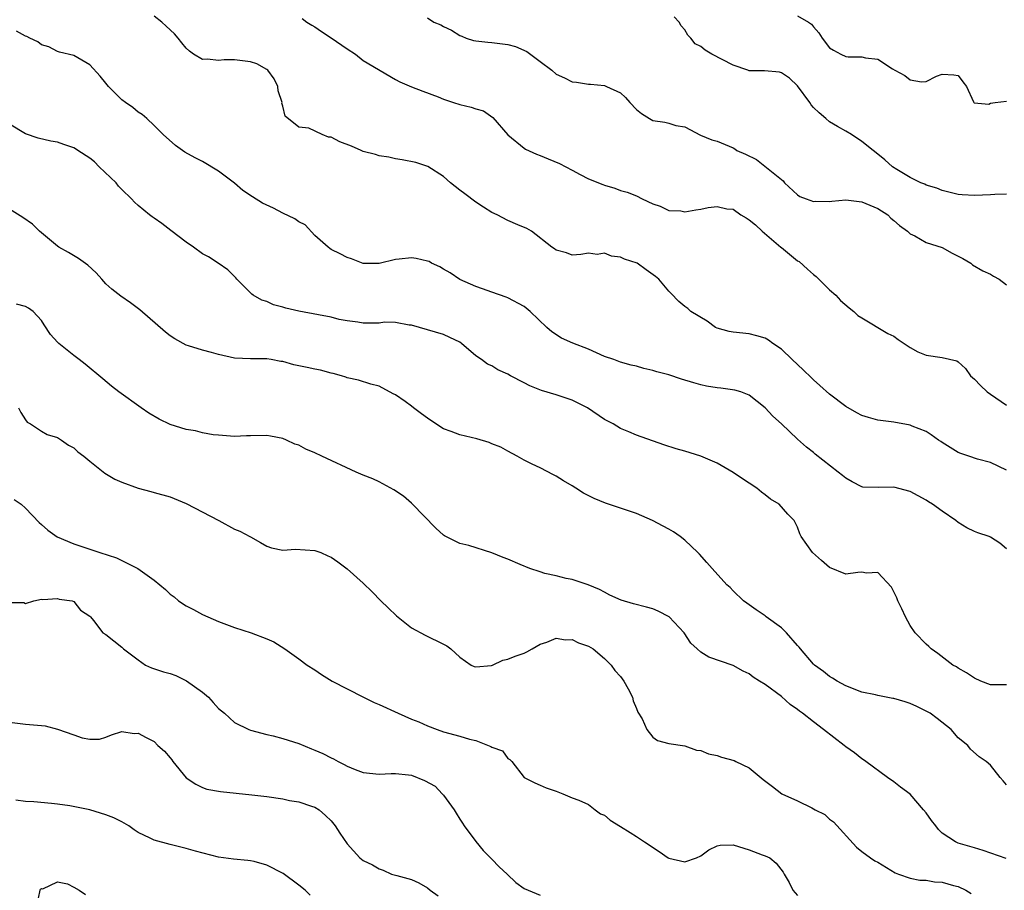
# Model space of a CAD drawing. Units: inches. Extents: x 2553000 to 2556000, y 1536712 to 1539000.
# Drawn here: x 2554806 to 2554929, y 1537027 to 1537135 of the extents above; entities that cross this region are included whole.
import ezdxf

# ---------------------------------------------------------------- set-up
doc = ezdxf.new("R2010")
doc.units = ezdxf.units.IN
doc.header["$MEASUREMENT"] = 0
doc.layers.add('LD25531536_2ft', color=73, linetype='Continuous')

msp = doc.modelspace()

# ---------------------------------------------------------------- linework, layer by layer
at = {"layer": 'LD25531536_2ft'}
for points, elevation in [([(2554929, 1537079.26), (2554927, 1537080.19), (2554925.38, 1537080.62), (2554924.33, 1537081), (2554923.32, 1537081.32), (2554923, 1537081.45), (2554921, 1537082.68), (2554920.82, 1537082.82), (2554920.53, 1537083), (2554919.65, 1537083.65), (2554919, 1537084.04), (2554917.27, 1537084.73), (2554917, 1537084.85), (2554915, 1537085.21), (2554913, 1537085.45), (2554911.82, 1537085.82), (2554911, 1537086.03), (2554910.4, 1537086.4), (2554909, 1537087.16), (2554907, 1537088.71), (2554905.8, 1537089.8), (2554905, 1537090.48), (2554904.73, 1537090.73), (2554903.73, 1537091.73), (2554902.36, 1537093), (2554901, 1537094.3), (2554899.95, 1537095), (2554899.41, 1537095.41), (2554899, 1537095.66), (2554897.97, 1537095.97), (2554897, 1537096.22), (2554895, 1537096.4), (2554894.51, 1537096.51), (2554893, 1537096.91), (2554892.82, 1537097), (2554891.78, 1537097.78), (2554889.73, 1537099), (2554889.37, 1537099.37), (2554889, 1537099.63), (2554888.24, 1537100.24), (2554887.26, 1537101.26), (2554887, 1537101.5), (2554885.76, 1537103), (2554885.35, 1537103.35), (2554884.17, 1537104.17), (2554883.05, 1537105), (2554881.51, 1537105.51), (2554881, 1537105.75), (2554879.86, 1537105.86), (2554879, 1537106.26), (2554878.09, 1537106.09), (2554877, 1537106.24), (2554876.08, 1537106.08), (2554875, 1537106), (2554874.28, 1537106.28), (2554873, 1537106.62), (2554872.79, 1537106.79), (2554872.44, 1537107), (2554869.94, 1537109), (2554869.33, 1537109.33), (2554868.23, 1537109.77), (2554867, 1537110.31), (2554865.66, 1537111), (2554865, 1537111.31), (2554863.95, 1537111.95), (2554863, 1537112.58), (2554861.64, 1537113.64), (2554861, 1537114.1), (2554859.86, 1537115), (2554859, 1537115.77), (2554857.02, 1537117.02), (2554855.53, 1537117.53), (2554853.86, 1537117.86), (2554853, 1537117.97), (2554852.18, 1537118.18), (2554851, 1537118.36), (2554850.53, 1537118.53), (2554849, 1537118.91), (2554848.76, 1537119), (2554847.55, 1537119.55), (2554846.1, 1537120.1), (2554845, 1537120.66), (2554844.68, 1537120.68), (2554843.9, 1537121), (2554842.22, 1537121.78), (2554841, 1537121.94), (2554839.28, 1537123.28), (2554839, 1537124.53), (2554838.89, 1537124.89), (2554838.91, 1537125), (2554838.43, 1537126.43), (2554838.38, 1537127), (2554837.92, 1537127.92), (2554837.13, 1537129), (2554837, 1537129.11), (2554835.79, 1537129.79), (2554835, 1537130.06), (2554833, 1537130.3), (2554831.7, 1537130.3), (2554831, 1537130.2), (2554829.62, 1537130.38), (2554829, 1537130.34), (2554827.9, 1537131), (2554827.38, 1537131.38), (2554827, 1537131.73), (2554826.43, 1537132.43), (2554825.99, 1537133), (2554825.52, 1537133.52), (2554824.5, 1537134.5), (2554823.96, 1537135), (2554823, 1537135.73)], 8600), ([(2554841.43, 1537135.43), (2554842, 1537135), (2554842.61, 1537134.61), (2554843, 1537134.4), (2554843.82, 1537133.82), (2554845, 1537133.05), (2554847, 1537131.65), (2554848.05, 1537131), (2554849, 1537130.22), (2554853, 1537127.86), (2554853.57, 1537127.57), (2554855, 1537126.96), (2554856.4, 1537126.4), (2554858.31, 1537125.69), (2554859, 1537125.42), (2554860.21, 1537125), (2554861, 1537124.76), (2554862.43, 1537124.43), (2554863, 1537124.2), (2554863.95, 1537123.95), (2554865.14, 1537123.14), (2554867, 1537120.96), (2554869, 1537119.29), (2554869.18, 1537119.18), (2554870.57, 1537118.57), (2554871, 1537118.41), (2554872, 1537118), (2554873.4, 1537117.4), (2554875, 1537116.56), (2554875.98, 1537116.02), (2554877, 1537115.51), (2554878.79, 1537114.79), (2554879, 1537114.69), (2554880.31, 1537114.32), (2554881, 1537114.04), (2554881.83, 1537113.83), (2554883, 1537113.38), (2554883.7, 1537113), (2554885, 1537112.39), (2554885.91, 1537112.09), (2554887, 1537111.54), (2554888.48, 1537111.52), (2554889, 1537111.4), (2554890.37, 1537111.63), (2554891, 1537111.71), (2554891.91, 1537111.91), (2554893, 1537112.04), (2554894.22, 1537111.78), (2554895, 1537111.71), (2554895.97, 1537111), (2554896.64, 1537110.64), (2554897, 1537110.41), (2554897.77, 1537109.77), (2554898.62, 1537109), (2554900.94, 1537107), (2554901, 1537106.93), (2554903, 1537105.31), (2554903.2, 1537105.2), (2554904.25, 1537104.25), (2554905, 1537103.6), (2554905.34, 1537103.34), (2554907, 1537101.7), (2554907.79, 1537101), (2554908.36, 1537100.36), (2554909.45, 1537099.45), (2554910.02, 1537099), (2554910.51, 1537098.51), (2554911, 1537098.18), (2554914.26, 1537096.26), (2554915, 1537095.91), (2554915.52, 1537095.52), (2554916.26, 1537095), (2554917, 1537094.51), (2554917.98, 1537093.98), (2554919, 1537093.57), (2554921, 1537093.27), (2554922.84, 1537092.84), (2554923, 1537092.74), (2554923.91, 1537091.91), (2554924.54, 1537091), (2554925, 1537090.59), (2554925.77, 1537089.77), (2554926.58, 1537089), (2554927, 1537088.69), (2554929, 1537087.35)], 8598), ([(2554857, 1537135.52), (2554857.8, 1537135), (2554858.65, 1537134.65), (2554859, 1537134.46), (2554859.99, 1537133.99), (2554861, 1537133.33), (2554861.25, 1537133.25), (2554861.79, 1537133), (2554862.72, 1537132.72), (2554863, 1537132.66), (2554864.49, 1537132.49), (2554865, 1537132.47), (2554867, 1537132.22), (2554867.95, 1537131.95), (2554869.34, 1537131.34), (2554871, 1537130.08), (2554872.45, 1537129), (2554873, 1537128.52), (2554874.05, 1537128.05), (2554875, 1537127.58), (2554875.53, 1537127.53), (2554877, 1537127.26), (2554877.27, 1537127.27), (2554879, 1537127.11), (2554879.08, 1537127.08), (2554879.24, 1537127), (2554881, 1537126.2), (2554881.61, 1537125.61), (2554882.16, 1537125), (2554883, 1537124.13), (2554883.62, 1537123.62), (2554884.59, 1537123), (2554885, 1537122.77), (2554886.53, 1537122.53), (2554887, 1537122.41), (2554887.88, 1537122.12), (2554889, 1537121.96), (2554890.94, 1537120.94), (2554892.34, 1537120.34), (2554893, 1537120.18), (2554895, 1537119.33), (2554895.22, 1537119.22), (2554895.48, 1537119), (2554896.56, 1537118.56), (2554897.91, 1537117.91), (2554901.23, 1537115.23), (2554901.41, 1537115), (2554903, 1537113.52), (2554903.31, 1537113.31), (2554904.08, 1537113), (2554905, 1537112.67), (2554905.29, 1537112.71), (2554907, 1537112.69), (2554907.27, 1537112.73), (2554909, 1537112.88), (2554911, 1537112.65), (2554913, 1537111.8), (2554914.24, 1537111), (2554914.61, 1537110.61), (2554915, 1537110.32), (2554915.7, 1537109.7), (2554916.68, 1537109), (2554917, 1537108.66), (2554917.6, 1537108.4), (2554919, 1537107.58), (2554921, 1537106.96), (2554922.24, 1537106.24), (2554923.58, 1537105.58), (2554924.57, 1537105), (2554924.79, 1537104.79), (2554926.06, 1537104.06), (2554927, 1537103.63), (2554927.38, 1537103.38), (2554928.1, 1537103), (2554929, 1537102.3)], 8596), ([(2554929, 1537113.58), (2554927.56, 1537113.56), (2554927, 1537113.49), (2554925, 1537113.4), (2554923.49, 1537113.49), (2554923, 1537113.54), (2554921, 1537114.04), (2554920.32, 1537114.32), (2554919, 1537114.72), (2554918.83, 1537114.83), (2554918.33, 1537115), (2554917, 1537115.64), (2554915.34, 1537116.66), (2554914.83, 1537117), (2554913.87, 1537117.87), (2554913, 1537118.56), (2554912.41, 1537119), (2554911, 1537120.13), (2554909.74, 1537121), (2554909, 1537121.44), (2554907.99, 1537122.01), (2554907, 1537122.59), (2554906.54, 1537123), (2554905.7, 1537123.7), (2554905, 1537124.35), (2554904.7, 1537124.7), (2554904.53, 1537125), (2554903, 1537127.06), (2554902, 1537128), (2554901, 1537128.67), (2554900.75, 1537128.75), (2554898.92, 1537128.92), (2554897, 1537128.94), (2554896.83, 1537129), (2554895, 1537129.63), (2554892.35, 1537131), (2554891.51, 1537131.51), (2554891, 1537131.95), (2554890.29, 1537132.29), (2554889.74, 1537133), (2554889.38, 1537133.38), (2554889, 1537134.04), (2554888.54, 1537134.54), (2554888.3, 1537135), (2554887.66, 1537135.66)], 8594), ([(2554903, 1537135.76), (2554904.36, 1537135), (2554904.74, 1537134.74), (2554905, 1537134.4), (2554905.67, 1537133.67), (2554906.06, 1537133), (2554907, 1537131.81), (2554907.49, 1537131.49), (2554908.38, 1537131), (2554909, 1537130.73), (2554909.31, 1537130.69), (2554911, 1537130.67), (2554911.46, 1537130.54), (2554913, 1537130.4), (2554914.82, 1537129.18), (2554915.12, 1537129), (2554916.36, 1537128.36), (2554917, 1537127.81), (2554918.43, 1537127.57), (2554919, 1537127.62), (2554920.28, 1537128.28), (2554921, 1537128.53), (2554922.45, 1537128.45), (2554923, 1537128.34), (2554923.56, 1537127.56), (2554924.04, 1537127), (2554924.91, 1537125.09), (2554924.92, 1537125), (2554924.96, 1537124.96), (2554926.79, 1537124.79), (2554927, 1537124.9), (2554927.6, 1537125), (2554929, 1537125.17)], 8592), ([(2554929, 1537069.48), (2554928.18, 1537070.18), (2554927, 1537070.92), (2554926.84, 1537071), (2554925.44, 1537071.44), (2554925, 1537071.62), (2554924.07, 1537072.07), (2554923, 1537072.74), (2554922.69, 1537073), (2554921, 1537074.15), (2554919.79, 1537075), (2554919.31, 1537075.31), (2554919, 1537075.5), (2554917, 1537076.6), (2554915, 1537077.15), (2554913.1, 1537077.1), (2554911.15, 1537077.15), (2554911, 1537077.18), (2554909.79, 1537077.79), (2554909, 1537078.25), (2554908.6, 1537078.6), (2554908.06, 1537079), (2554905.22, 1537081.22), (2554905, 1537081.43), (2554904.11, 1537082.11), (2554903, 1537083.12), (2554901, 1537085.02), (2554899.95, 1537085.95), (2554899, 1537087), (2554897, 1537088.57), (2554895.94, 1537089), (2554895.22, 1537089.22), (2554893.46, 1537089.46), (2554893, 1537089.5), (2554891.71, 1537089.71), (2554891, 1537089.86), (2554890.1, 1537090.1), (2554888.57, 1537090.57), (2554887, 1537091.09), (2554885.5, 1537091.5), (2554885, 1537091.66), (2554883.89, 1537091.89), (2554883, 1537092.17), (2554882.33, 1537092.33), (2554881, 1537092.68), (2554880.18, 1537093), (2554879, 1537093.41), (2554877, 1537094.3), (2554875.05, 1537095.05), (2554873.65, 1537095.65), (2554872.45, 1537096.45), (2554871.84, 1537097), (2554869.77, 1537099), (2554869, 1537099.61), (2554867, 1537100.68), (2554866.78, 1537100.78), (2554865, 1537101.38), (2554863.82, 1537101.82), (2554863, 1537102.1), (2554861, 1537102.99), (2554859.81, 1537103.81), (2554859, 1537104.26), (2554858.54, 1537104.54), (2554857.5, 1537105), (2554857.19, 1537105.19), (2554857, 1537105.25), (2554855.58, 1537105.58), (2554855, 1537105.67), (2554853.48, 1537105.48), (2554853, 1537105.47), (2554851, 1537104.97), (2554849, 1537104.96), (2554847.53, 1537105.53), (2554847, 1537105.7), (2554846.15, 1537106.15), (2554845, 1537106.72), (2554844.83, 1537106.83), (2554844.66, 1537107), (2554843, 1537108.44), (2554841.77, 1537109.77), (2554841, 1537110.13), (2554840.5, 1537110.5), (2554839, 1537111.24), (2554837.83, 1537111.83), (2554836.48, 1537112.48), (2554835.25, 1537113.25), (2554834.05, 1537114.05), (2554833, 1537114.96), (2554831, 1537116.43), (2554829, 1537117.64), (2554828.1, 1537118.1), (2554826.83, 1537118.83), (2554826.54, 1537119), (2554825.64, 1537119.64), (2554824.13, 1537121), (2554823, 1537122.13), (2554822.11, 1537123), (2554821.5, 1537123.5), (2554821, 1537123.8), (2554820.36, 1537124.36), (2554819.43, 1537125), (2554819, 1537125.34), (2554817.31, 1537127), (2554817, 1537127.41), (2554816.27, 1537128.27), (2554815, 1537129.69), (2554813, 1537130.83), (2554811.25, 1537131.25), (2554811, 1537131.33), (2554809.92, 1537131.92), (2554809, 1537132.16), (2554808.55, 1537132.55), (2554807.55, 1537133), (2554807.19, 1537133.19), (2554807, 1537133.23), (2554805.88, 1537133.88)], 8602), ([(2554929, 1537052.56), (2554927.47, 1537052.53), (2554927, 1537052.54), (2554925.79, 1537053), (2554925, 1537053.36), (2554924.02, 1537054.02), (2554923, 1537054.6), (2554922.76, 1537054.76), (2554922.34, 1537055), (2554920.45, 1537056.45), (2554919.62, 1537057), (2554919.32, 1537057.32), (2554919, 1537057.61), (2554917.64, 1537059), (2554917, 1537059.94), (2554916.42, 1537061), (2554915.98, 1537061.98), (2554915.49, 1537063), (2554915.36, 1537063.36), (2554914.7, 1537064.7), (2554913, 1537066.52), (2554911.57, 1537066.43), (2554911, 1537066.55), (2554910.52, 1537066.52), (2554909, 1537066.32), (2554907, 1537067.13), (2554905.99, 1537067.99), (2554904.89, 1537069), (2554903.45, 1537071), (2554903.31, 1537071.31), (2554903, 1537072.14), (2554902.61, 1537073), (2554901.79, 1537073.78), (2554900.72, 1537075), (2554899.66, 1537075.66), (2554899, 1537076.17), (2554898.51, 1537076.51), (2554897.97, 1537077), (2554897, 1537077.63), (2554896.15, 1537078.15), (2554895, 1537078.97), (2554893, 1537080.11), (2554891, 1537080.97), (2554889, 1537081.62), (2554887.92, 1537081.92), (2554886.39, 1537082.39), (2554883, 1537083.61), (2554882.02, 1537084.02), (2554881, 1537084.42), (2554880.08, 1537085), (2554879, 1537085.56), (2554876.9, 1537087), (2554875, 1537087.97), (2554873, 1537088.62), (2554871.17, 1537089.17), (2554869.72, 1537089.72), (2554869, 1537090.12), (2554867.31, 1537091), (2554867, 1537091.19), (2554865.74, 1537091.74), (2554865, 1537092.21), (2554864.44, 1537092.44), (2554863.72, 1537093), (2554863, 1537093.48), (2554861.24, 1537095), (2554861, 1537095.17), (2554859.76, 1537095.76), (2554859, 1537096.11), (2554855, 1537097.29), (2554854.71, 1537097.29), (2554853, 1537097.6), (2554851.65, 1537097.65), (2554851, 1537097.55), (2554850.48, 1537097.52), (2554849, 1537097.55), (2554848.35, 1537097.65), (2554847, 1537097.81), (2554846, 1537098), (2554845, 1537098.27), (2554843.42, 1537098.58), (2554841, 1537099.01), (2554839.39, 1537099.39), (2554839, 1537099.52), (2554837.83, 1537099.83), (2554837, 1537100.22), (2554836.38, 1537100.38), (2554835.32, 1537101), (2554835.14, 1537101.14), (2554835, 1537101.3), (2554833.28, 1537103), (2554833.16, 1537103.16), (2554832.16, 1537104.16), (2554830.95, 1537105), (2554829.77, 1537105.77), (2554829, 1537106.17), (2554827.9, 1537107), (2554827, 1537107.61), (2554825.08, 1537109.08), (2554823.94, 1537109.94), (2554823, 1537110.59), (2554822.75, 1537110.75), (2554822.42, 1537111), (2554821, 1537112.18), (2554820.57, 1537112.57), (2554820.2, 1537113), (2554819, 1537114.16), (2554818.59, 1537114.59), (2554818.26, 1537115), (2554816.15, 1537117), (2554815.59, 1537117.59), (2554815, 1537118.05), (2554813.52, 1537119), (2554813.22, 1537119.22), (2554813, 1537119.33), (2554811.76, 1537119.76), (2554811, 1537120.04), (2554810.16, 1537120.16), (2554808.57, 1537120.57), (2554807, 1537121.09), (2554805, 1537122.3)], 8604), ([(2554929, 1537040.08), (2554928.6, 1537040.6), (2554928.21, 1537041), (2554927, 1537042.56), (2554926.48, 1537043), (2554925.6, 1537043.6), (2554924.52, 1537044.52), (2554924.17, 1537045), (2554923, 1537045.95), (2554922.1, 1537047), (2554920.37, 1537048.37), (2554919.49, 1537049), (2554919.19, 1537049.19), (2554917.86, 1537049.86), (2554917, 1537050.23), (2554916.41, 1537050.41), (2554915, 1537050.83), (2554914.85, 1537050.85), (2554913, 1537051.2), (2554912.72, 1537051.28), (2554911, 1537051.64), (2554909, 1537052.42), (2554907.92, 1537053), (2554907.37, 1537053.37), (2554907, 1537053.57), (2554906.22, 1537054.22), (2554905.13, 1537055), (2554905, 1537055.12), (2554903.4, 1537057), (2554903.22, 1537057.23), (2554903, 1537057.45), (2554901.63, 1537059), (2554901, 1537059.62), (2554899.13, 1537061), (2554899, 1537061.11), (2554897.87, 1537061.87), (2554896.7, 1537062.7), (2554896.31, 1537063), (2554895, 1537064.23), (2554894.63, 1537064.63), (2554894.24, 1537065), (2554892.38, 1537067), (2554891.75, 1537067.75), (2554890.8, 1537068.8), (2554890.6, 1537069), (2554889, 1537070.55), (2554888.42, 1537071), (2554887.58, 1537071.58), (2554887, 1537071.89), (2554886.29, 1537072.29), (2554884.97, 1537072.97), (2554883, 1537073.84), (2554881, 1537074.54), (2554879.14, 1537075.14), (2554877.73, 1537075.73), (2554876.4, 1537076.4), (2554875.45, 1537077), (2554875, 1537077.3), (2554873.92, 1537077.92), (2554873, 1537078.52), (2554872.67, 1537078.67), (2554871, 1537079.53), (2554870.02, 1537079.98), (2554869, 1537080.49), (2554868.16, 1537081), (2554867, 1537081.6), (2554866.12, 1537082.13), (2554865, 1537082.54), (2554864.68, 1537082.68), (2554863.15, 1537083.15), (2554861, 1537083.65), (2554859.93, 1537084.07), (2554859, 1537084.38), (2554858.02, 1537085), (2554857, 1537085.73), (2554856.24, 1537086.24), (2554855.24, 1537087), (2554855, 1537087.21), (2554854.22, 1537087.78), (2554853, 1537088.63), (2554852.73, 1537088.73), (2554851, 1537089.7), (2554849.95, 1537089.95), (2554848.43, 1537090.43), (2554847, 1537090.75), (2554846.83, 1537090.83), (2554846.3, 1537091), (2554845.28, 1537091.28), (2554845, 1537091.33), (2554843.69, 1537091.69), (2554843, 1537091.8), (2554842.03, 1537092.03), (2554840.36, 1537092.36), (2554839, 1537092.75), (2554838.77, 1537092.77), (2554837.55, 1537093), (2554837, 1537093.09), (2554835, 1537093.08), (2554833, 1537093.18), (2554831, 1537093.62), (2554830.13, 1537093.87), (2554829, 1537094.16), (2554827.27, 1537094.73), (2554827, 1537094.8), (2554825.57, 1537095.57), (2554825, 1537095.98), (2554824.43, 1537096.43), (2554821.21, 1537099.21), (2554820.08, 1537100.08), (2554818.88, 1537100.88), (2554817.76, 1537101.76), (2554817, 1537102.43), (2554816.5, 1537103), (2554815.78, 1537103.78), (2554814.74, 1537104.74), (2554813.6, 1537105.6), (2554812.34, 1537106.34), (2554811.16, 1537107), (2554811, 1537107.12), (2554808.75, 1537109), (2554807.87, 1537109.87), (2554806.69, 1537110.69), (2554803, 1537112.96)], 8606), ([(2554928.95, 1537030.95), (2554926.08, 1537031.92), (2554925, 1537032.26), (2554923, 1537032.86), (2554922.67, 1537033), (2554921, 1537034.1), (2554920.54, 1537034.54), (2554920.21, 1537035), (2554919.66, 1537035.66), (2554919, 1537036.6), (2554918.69, 1537037), (2554917, 1537038.94), (2554915.81, 1537039.81), (2554915, 1537040.46), (2554914.22, 1537041), (2554911.51, 1537043), (2554911.23, 1537043.23), (2554911, 1537043.32), (2554910.08, 1537044.08), (2554909, 1537044.83), (2554908.81, 1537045), (2554906.26, 1537047), (2554905, 1537047.93), (2554903.63, 1537049), (2554903.26, 1537049.26), (2554903, 1537049.47), (2554902.1, 1537050.1), (2554901, 1537051.07), (2554899, 1537052.58), (2554898.3, 1537053), (2554897.51, 1537053.51), (2554897, 1537053.9), (2554896.26, 1537054.26), (2554895, 1537054.93), (2554891.99, 1537055.99), (2554891, 1537056.61), (2554890.52, 1537057), (2554889.73, 1537057.73), (2554888.9, 1537059), (2554887.03, 1537061), (2554885.7, 1537061.7), (2554885, 1537062), (2554884.21, 1537062.21), (2554882.62, 1537062.62), (2554881.06, 1537063.06), (2554879.69, 1537063.69), (2554879, 1537064.05), (2554878.4, 1537064.4), (2554876.99, 1537064.99), (2554875, 1537065.65), (2554874.24, 1537065.76), (2554873, 1537066.09), (2554871.59, 1537066.41), (2554871, 1537066.58), (2554869.72, 1537067), (2554869.22, 1537067.22), (2554869, 1537067.29), (2554868.5, 1537067.5), (2554867, 1537068.17), (2554866.39, 1537068.39), (2554865, 1537068.97), (2554862.12, 1537069.88), (2554861, 1537070.13), (2554859.09, 1537071.09), (2554859, 1537071.17), (2554858.03, 1537072.03), (2554855.08, 1537075.08), (2554855, 1537075.14), (2554854.01, 1537076.01), (2554852.81, 1537076.81), (2554851, 1537077.79), (2554850.19, 1537078.19), (2554849, 1537078.64), (2554848.13, 1537079), (2554843.84, 1537081), (2554843, 1537081.4), (2554841.88, 1537081.88), (2554841, 1537082.34), (2554840.5, 1537082.5), (2554839.47, 1537083), (2554839, 1537083.2), (2554837.49, 1537083.49), (2554837, 1537083.56), (2554835, 1537083.5), (2554834.5, 1537083.5), (2554833, 1537083.42), (2554831, 1537083.59), (2554830.34, 1537083.66), (2554829, 1537083.9), (2554828.13, 1537084.13), (2554827, 1537084.29), (2554825, 1537084.91), (2554823.61, 1537085.61), (2554822.36, 1537086.36), (2554821.37, 1537087), (2554818.62, 1537089), (2554817.7, 1537089.7), (2554816.62, 1537090.62), (2554814.44, 1537092.44), (2554813.67, 1537093), (2554813, 1537093.52), (2554811.16, 1537095), (2554811.07, 1537095.07), (2554811, 1537095.17), (2554810.12, 1537096.12), (2554809.31, 1537097.31), (2554809, 1537097.85), (2554807.95, 1537099), (2554807.39, 1537099.39), (2554807, 1537099.62), (2554805.9, 1537099.9)], 8608), ([(2554806.15, 1537087), (2554806.44, 1537086.44), (2554807, 1537085.51), (2554807.23, 1537085.23), (2554807.61, 1537085), (2554809, 1537084.11), (2554809.69, 1537083.69), (2554811, 1537083.32), (2554811.49, 1537083), (2554812.36, 1537082.36), (2554813, 1537082.02), (2554813.51, 1537081.51), (2554814.26, 1537081), (2554815, 1537080.35), (2554816.88, 1537078.88), (2554818.11, 1537078.11), (2554819, 1537077.74), (2554821.02, 1537077.02), (2554822.58, 1537076.58), (2554823, 1537076.49), (2554825, 1537075.92), (2554827, 1537075.12), (2554831.05, 1537073), (2554833, 1537071.91), (2554833.65, 1537071.65), (2554834.92, 1537071), (2554835, 1537070.94), (2554836.24, 1537070.24), (2554837, 1537069.78), (2554837.58, 1537069.58), (2554839, 1537069.29), (2554840.6, 1537069.4), (2554843, 1537069.26), (2554843.72, 1537069), (2554844.61, 1537068.61), (2554845, 1537068.42), (2554845.85, 1537067.85), (2554847, 1537066.98), (2554849, 1537065.17), (2554850.12, 1537064.12), (2554851.19, 1537063), (2554852.12, 1537062.12), (2554853.12, 1537061.12), (2554855, 1537059.65), (2554856.72, 1537058.72), (2554859, 1537057.58), (2554859.38, 1537057.38), (2554859.91, 1537057), (2554861, 1537055.97), (2554862.43, 1537055), (2554862.81, 1537054.81), (2554863, 1537054.76), (2554864.96, 1537054.96), (2554865.08, 1537055), (2554866.38, 1537055.62), (2554867, 1537055.74), (2554867.88, 1537056.12), (2554869, 1537056.49), (2554869.36, 1537056.64), (2554870, 1537057), (2554871, 1537057.62), (2554871.83, 1537057.83), (2554873, 1537058.36), (2554874.14, 1537058.14), (2554875, 1537058.18), (2554875.78, 1537057.78), (2554877, 1537057.36), (2554877.59, 1537057), (2554879, 1537055.82), (2554879.85, 1537055), (2554880.31, 1537054.31), (2554881, 1537053.56), (2554881.42, 1537053), (2554881.96, 1537052.04), (2554882.48, 1537051), (2554882.58, 1537050.57), (2554883, 1537049.61), (2554883.16, 1537049.16), (2554883.68, 1537048.32), (2554884.29, 1537047), (2554885, 1537046.05), (2554885.6, 1537045.6), (2554887, 1537045.24), (2554889, 1537044.96), (2554890.43, 1537044.43), (2554891, 1537044.37), (2554891.94, 1537043.94), (2554893, 1537043.74), (2554893.55, 1537043.55), (2554895.12, 1537043.12), (2554895.34, 1537043), (2554897, 1537042.23), (2554898.75, 1537040.75), (2554899.88, 1537039.88), (2554901.06, 1537039), (2554903, 1537038.12), (2554904.77, 1537037.23), (2554905, 1537037.13), (2554905.21, 1537037), (2554906.39, 1537036.39), (2554907, 1537035.83), (2554907.49, 1537035.49), (2554910.35, 1537032.35), (2554911, 1537031.8), (2554912.08, 1537031), (2554912.63, 1537030.63), (2554913, 1537030.47), (2554915.17, 1537029.17), (2554915.57, 1537029), (2554917, 1537028.48), (2554918.23, 1537028.23), (2554919, 1537028.23), (2554920.05, 1537028.05), (2554921, 1537028), (2554922.41, 1537027.59), (2554923, 1537027.44), (2554923.94, 1537027), (2554924.59, 1537026.59)], 8610), ([(2554805.61, 1537075.61), (2554806.46, 1537075), (2554807, 1537074.54), (2554808.72, 1537072.72), (2554809, 1537072.5), (2554809.79, 1537071.79), (2554810.95, 1537070.95), (2554813, 1537070.1), (2554815, 1537069.44), (2554816.24, 1537069), (2554818.34, 1537068.34), (2554820.97, 1537067), (2554823, 1537065.58), (2554824.42, 1537064.42), (2554825, 1537063.82), (2554825.48, 1537063.48), (2554826.05, 1537063), (2554827, 1537062.35), (2554827.9, 1537061.9), (2554829, 1537061.31), (2554831, 1537060.43), (2554833, 1537059.67), (2554835.07, 1537059), (2554837, 1537058.26), (2554837.9, 1537057.9), (2554839.26, 1537057), (2554841, 1537055.76), (2554842.03, 1537055), (2554843, 1537054.4), (2554843.81, 1537053.81), (2554845.15, 1537053), (2554847, 1537052.03), (2554849.05, 1537051), (2554850.36, 1537050.36), (2554851, 1537050.11), (2554853.35, 1537049), (2554855, 1537048.29), (2554855.92, 1537047.92), (2554857, 1537047.45), (2554858.18, 1537047), (2554859, 1537046.71), (2554861, 1537046.16), (2554862.22, 1537045.78), (2554863, 1537045.6), (2554864.88, 1537044.88), (2554865, 1537044.78), (2554866.31, 1537044.31), (2554867, 1537043.38), (2554867.25, 1537043.25), (2554867.48, 1537043), (2554869, 1537041.03), (2554870.34, 1537040.34), (2554871, 1537040.07), (2554871.74, 1537039.74), (2554873, 1537039.31), (2554873.82, 1537039), (2554875, 1537038.49), (2554875.81, 1537038.19), (2554877, 1537037.65), (2554877.86, 1537037), (2554878.49, 1537036.49), (2554879, 1537036.33), (2554879.7, 1537035.7), (2554881, 1537034.92), (2554882.18, 1537034.18), (2554883, 1537033.68), (2554883.98, 1537033), (2554885.81, 1537031.81), (2554886.92, 1537031), (2554887, 1537030.96), (2554889, 1537030.53), (2554890.44, 1537031), (2554891, 1537031.28), (2554892, 1537032), (2554893, 1537032.52), (2554893.41, 1537032.59), (2554895, 1537032.62), (2554897, 1537032.03), (2554898.61, 1537031.39), (2554899, 1537031.26), (2554899.55, 1537031), (2554900.37, 1537030.37), (2554901.22, 1537029.22), (2554901.33, 1537029), (2554901.96, 1537027.96), (2554902.43, 1537027), (2554903, 1537026.33)], 8612), ([(2554805, 1537062.79), (2554806.79, 1537062.79), (2554807, 1537062.66), (2554808.05, 1537063), (2554809, 1537063.2), (2554809.17, 1537063.17), (2554811, 1537063.28), (2554811.21, 1537063.21), (2554812.8, 1537063), (2554813, 1537062.91), (2554813.83, 1537061.83), (2554815, 1537061.1), (2554815.03, 1537061.03), (2554815.08, 1537061), (2554815.46, 1537060.54), (2554816.62, 1537059), (2554817, 1537058.81), (2554818, 1537058), (2554819, 1537057.22), (2554819.2, 1537057), (2554821, 1537055.65), (2554821.92, 1537055), (2554822.66, 1537054.66), (2554824.17, 1537054.17), (2554825, 1537053.96), (2554825.69, 1537053.69), (2554827.04, 1537053.04), (2554829, 1537051.64), (2554829.75, 1537051), (2554830.36, 1537050.36), (2554831, 1537049.61), (2554831.74, 1537049), (2554833, 1537047.86), (2554834.79, 1537047), (2554835, 1537046.92), (2554837, 1537046.37), (2554837.8, 1537046.2), (2554839, 1537045.87), (2554841, 1537045.26), (2554842.58, 1537044.58), (2554843, 1537044.43), (2554843.99, 1537043.99), (2554845, 1537043.44), (2554845.32, 1537043.32), (2554845.87, 1537043), (2554846.64, 1537042.64), (2554847, 1537042.42), (2554847.99, 1537042.01), (2554849, 1537041.65), (2554851, 1537041.42), (2554852.47, 1537041.53), (2554853, 1537041.5), (2554854.65, 1537041.35), (2554855, 1537041.29), (2554856.63, 1537040.63), (2554857.93, 1537039.93), (2554858.84, 1537039), (2554859, 1537038.8), (2554860.3, 1537037), (2554860.58, 1537036.58), (2554861, 1537035.84), (2554861.35, 1537035.35), (2554861.56, 1537035), (2554863, 1537033.06), (2554863.91, 1537031.91), (2554865, 1537030.87), (2554865.9, 1537029.9), (2554866.9, 1537029), (2554867.96, 1537027.96), (2554869, 1537027.2), (2554871, 1537026.37)], 8614), ([(2554805, 1537047.91), (2554807, 1537047.64), (2554809, 1537047.5), (2554809.43, 1537047.43), (2554811, 1537047.02), (2554813, 1537046.31), (2554814.05, 1537045.95), (2554815, 1537045.79), (2554816.22, 1537045.78), (2554817, 1537046.04), (2554817.7, 1537046.3), (2554819, 1537046.75), (2554820.5, 1537046.5), (2554821, 1537046.53), (2554822.03, 1537045.97), (2554823, 1537045.48), (2554823.45, 1537045), (2554824.3, 1537044.3), (2554825, 1537043.46), (2554825.2, 1537043.2), (2554825.33, 1537043), (2554826.99, 1537040.99), (2554828.17, 1537040.17), (2554829, 1537039.76), (2554829.57, 1537039.57), (2554831.25, 1537039.25), (2554835.13, 1537038.87), (2554837, 1537038.63), (2554839, 1537038.34), (2554839.83, 1537038.17), (2554841, 1537037.98), (2554842.55, 1537037.45), (2554843, 1537037.32), (2554843.52, 1537037), (2554844.3, 1537036.3), (2554845, 1537035.61), (2554845.53, 1537035), (2554846.09, 1537034.09), (2554847, 1537032.77), (2554848.6, 1537031), (2554849, 1537030.7), (2554850.16, 1537030.16), (2554851, 1537029.63), (2554851.5, 1537029.5), (2554852.53, 1537029), (2554853.2, 1537028.8), (2554855, 1537028.32), (2554855.92, 1537027.92), (2554857, 1537027.28), (2554857.32, 1537027), (2554858.31, 1537026.31)], 8616), ([(2554842.39, 1537026.39), (2554841.78, 1537027), (2554841, 1537027.6), (2554839.05, 1537029.05), (2554837, 1537030.11), (2554835.44, 1537030.56), (2554835, 1537030.66), (2554834.67, 1537030.67), (2554832.87, 1537030.87), (2554831, 1537031.12), (2554828.14, 1537031.86), (2554827, 1537032.19), (2554825, 1537032.67), (2554823, 1537033.23), (2554822.52, 1537033.48), (2554821, 1537034.19), (2554820.51, 1537034.51), (2554819.84, 1537035), (2554819, 1537035.49), (2554818, 1537036), (2554817, 1537036.37), (2554815, 1537036.97), (2554812.52, 1537037.48), (2554811, 1537037.69), (2554810.22, 1537037.78), (2554808.03, 1537037.97), (2554807, 1537038.04), (2554805.81, 1537038.19)], 8618), ([(2554808.41, 1537025), (2554808.82, 1537027), (2554808.89, 1537027.11), (2554809, 1537027.2), (2554809.17, 1537027.17), (2554811, 1537028.02), (2554812.23, 1537027.77), (2554813, 1537027.38), (2554813.69, 1537027), (2554814.46, 1537026.46)], 8620)]:
    msp.add_lwpolyline(points, dxfattribs=dict(at, elevation=elevation))

doc.saveas('drawing.dxf')
